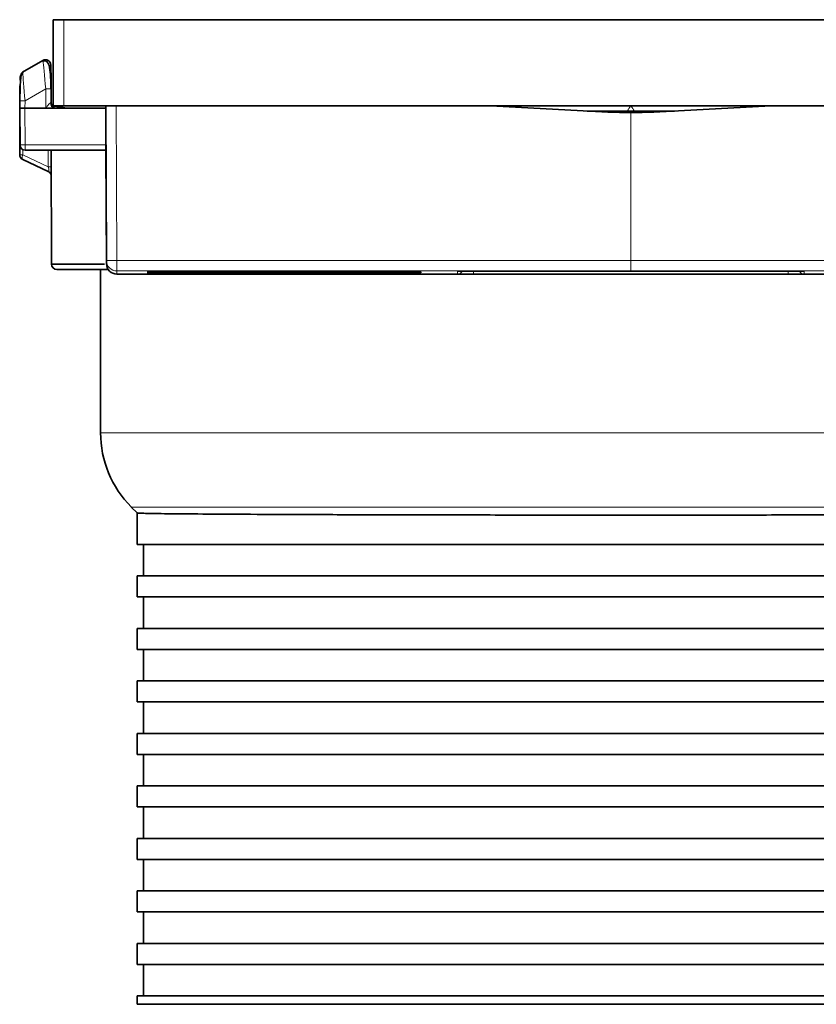
# Model space of a CAD drawing. Units: millimetres. Extents: x -412 to 8048, y -3380 to 420.
# Drawn here: x 4552 to 4590, y -4 to 42 of the extents above; entities that cross this region are included whole.
import ezdxf

# ---------------------------------------------------------------- set-up
doc = ezdxf.new("R2010")
doc.units = ezdxf.units.MM

msp = doc.modelspace()

# ---------------------------------------------------------------- linework, layer by layer
at = {"color": 7, "linetype": 'Continuous', "lineweight": 35}
for p, q in [((4553.776, 38.285), (4553.776, 42.385)), ((4553.776, 42.385), (4608.734, 42.385)), ((4552.315, 39.884), (4553.283, 40.443)), ((4553.668, 39.092), (4553.674, 38.421)), ((4552.177, 38.174), (4552.18, 38.521)), ((4553.675, 38.414), (4553.675, 38.535)), ((4553.675, 38.535), (4553.675, 38.414)), ((4552.177, 38.272), (4552.177, 38.195)), ((4552.192, 36.423), (4552.177, 38.174)), ((4552.177, 38.167), (4552.177, 38.174)), ((4552.177, 38.167), (4552.192, 36.416)), ((4552.177, 38.133), (4552.181, 35.952)), ((4552.427, 38.174), (4556.274, 38.174)), ((4608.734, 38.285), (4553.776, 38.285)), ((4556.306, 30.923), (4556.274, 38.284)), ((4556.274, 38.284), (4556.274, 38.174)), ((4556.274, 38.174), (4556.281, 36.423)), ((4580.167, 37.981), (4574.593, 38.285)), ((4583.337, 38.035), (4579.173, 38.035)), ((4581.255, 37.951), (4580.167, 37.981)), ((4582.343, 37.981), (4581.255, 37.951)), ((4587.917, 38.285), (4582.343, 37.981)), ((4552.442, 36.169), (4556.283, 36.169)), ((4553.689, 30.749), (4553.679, 36.169)), ((4556.282, 36.169), (4556.306, 30.773)), ((4556.283, 36.169), (4556.283, 36.175)), ((4552.325, 35.726), (4553.537, 35.161)), ((4556.024, 30.499), (4556.024, 22.726)), ((4556.806, 30.276), (4605.705, 30.276)), ((4558.272, 30.422), (4558.272, 30.419)), ((4558.272, 30.411), (4558.272, 30.398)), ((4558.272, 30.39), (4558.272, 30.374)), ((4558.272, 30.328), (4558.272, 30.312)), ((4558.272, 30.304), (4558.272, 30.291)), ((4558.272, 30.283), (4558.272, 30.279)), ((4558.419, 30.418), (4564.711, 30.406)), ((4558.419, 30.284), (4564.711, 30.296)), ((4570.763, 30.423), (4558.772, 30.423)), ((4570.763, 30.278), (4558.772, 30.278)), ((4559.125, 30.411), (4562.791, 30.404)), ((4559.125, 30.29), (4562.791, 30.297)), ((4564.356, 30.36), (4559.226, 30.36)), ((4564.356, 30.341), (4559.226, 30.341)), ((4565.456, 30.364), (4560.058, 30.364)), ((4565.456, 30.337), (4560.058, 30.337)), ((4564.268, 30.36), (4564.268, 30.351)), ((4564.953, 30.4), (4568.579, 30.393)), ((4564.953, 30.302), (4568.579, 30.308)), ((4566.926, 30.402), (4570.672, 30.395)), ((4566.926, 30.3), (4570.672, 30.307)), ((4570.763, 30.36), (4567.481, 30.36)), ((4570.763, 30.341), (4567.481, 30.341)), ((4570.763, 30.364), (4568.855, 30.364)), ((4570.763, 30.337), (4568.855, 30.337)), ((4570.776, 30.389), (4571.116, 30.388)), ((4570.776, 30.313), (4571.116, 30.313)), ((4571.263, 30.411), (4571.263, 30.422)), ((4571.263, 30.395), (4571.263, 30.405)), ((4571.263, 30.377), (4571.263, 30.388)), ((4571.263, 30.365), (4571.263, 30.37)), ((4571.263, 30.342), (4571.263, 30.359)), ((4571.263, 30.332), (4571.263, 30.337)), ((4571.263, 30.314), (4571.263, 30.324)), ((4571.263, 30.296), (4571.263, 30.307)), ((4571.263, 30.279), (4571.263, 30.29)), ((4573.023, 30.422), (4573.012, 30.422)), ((4573.762, 30.424), (4588.748, 30.424)), ((4557.487, 19.193), (4557.773, 18.908)), ((4557.773, 17.409), (4557.773, 18.908)), ((4604.737, 17.409), (4557.773, 17.409)), ((4558.072, 17.409), (4558.072, 15.91)), ((4557.773, 14.911), (4557.773, 15.91)), ((4604.737, 15.91), (4557.773, 15.91)), ((4604.737, 14.911), (4557.773, 14.911)), ((4558.072, 14.911), (4558.072, 13.412)), ((4604.737, 13.412), (4557.773, 13.412)), ((4557.773, 12.413), (4557.773, 13.412)), ((4604.737, 12.413), (4557.773, 12.413)), ((4558.072, 12.413), (4558.072, 10.914)), ((4557.773, 9.915), (4557.773, 10.914)), ((4604.737, 10.914), (4557.773, 10.914)), ((4604.737, 9.915), (4557.773, 9.915)), ((4558.072, 9.915), (4558.072, 8.416)), ((4604.737, 8.416), (4557.773, 8.416)), ((4557.773, 7.417), (4557.773, 8.416)), ((4604.737, 7.417), (4557.773, 7.417)), ((4558.072, 7.417), (4558.072, 5.918)), ((4604.737, 5.918), (4557.773, 5.918)), ((4557.773, 4.918), (4557.773, 5.918)), ((4604.737, 4.918), (4557.773, 4.918)), ((4558.072, 4.918), (4558.072, 3.42)), ((4604.737, 3.42), (4557.773, 3.42)), ((4557.773, 2.42), (4557.773, 3.42)), ((4604.737, 2.42), (4557.773, 2.42)), ((4558.072, 2.42), (4558.072, 0.921)), ((4557.773, -0.078), (4557.773, 0.921)), ((4604.737, 0.921), (4557.773, 0.921)), ((4604.737, -0.078), (4557.773, -0.078)), ((4558.072, -0.078), (4558.072, -1.577)), ((4557.773, -2.576), (4557.773, -1.577)), ((4604.737, -1.577), (4557.773, -1.577)), ((4604.737, -2.576), (4557.773, -2.576)), ((4558.072, -2.576), (4558.072, -4.075)), ((4557.773, -4.474), (4557.773, -4.075)), ((4604.737, -4.075), (4557.773, -4.075)), ((4557.773, -4.474), (4604.737, -4.474))]:
    msp.add_line(p, q, dxfattribs=at)
at = {"color": 8, "linetype": 'Continuous', "lineweight": 18}
for p, q in [((4554.275, 42.385), (4554.275, 38.285)), ((4553.658, 40.229), (4553.658, 40.226)), ((4553.418, 39.092), (4552.43, 38.522)), ((4553.426, 38.174), (4553.418, 39.092)), ((4552.43, 38.522), (4552.427, 38.174)), ((4553.675, 38.535), (4553.673, 38.54)), ((4552.427, 38.174), (4552.442, 36.423)), ((4556.773, 38.285), (4556.805, 30.924)), ((4581.255, 37.951), (4581.255, 30.924)), ((4552.192, 36.416), (4552.192, 36.423)), ((4552.325, 35.952), (4552.325, 36.198)), ((4552.442, 36.423), (4556.281, 36.423)), ((4552.442, 36.423), (4552.442, 36.169)), ((4556.283, 36.175), (4552.442, 36.175)), ((4553.537, 35.387), (4552.325, 35.952)), ((4556.306, 30.773), (4556.306, 30.923)), ((4556.805, 30.924), (4581.255, 30.924)), ((4581.255, 30.924), (4605.705, 30.924)), ((4581.255, 30.426), (4556.806, 30.426)), ((4556.806, 30.426), (4556.806, 30.276)), ((4558.419, 30.423), (4558.419, 30.418)), ((4558.772, 30.284), (4558.772, 30.278)), ((4559.107, 30.423), (4559.107, 30.397)), ((4559.125, 30.304), (4559.125, 30.29)), ((4559.213, 30.411), (4559.213, 30.373)), ((4562.719, 30.403), (4562.719, 30.404)), ((4564.711, 30.406), (4564.711, 30.423)), ((4565.306, 30.423), (4565.306, 30.406)), ((4565.456, 30.364), (4565.456, 30.399)), ((4565.907, 30.398), (4565.907, 30.365)), ((4567.05, 30.3), (4567.05, 30.298)), ((4568.481, 30.392), (4568.481, 30.393)), ((4570.182, 30.312), (4570.182, 30.337)), ((4570.401, 30.331), (4570.401, 30.337)), ((4570.591, 30.295), (4570.591, 30.307)), ((4570.763, 30.341), (4570.763, 30.36)), ((4570.763, 30.278), (4570.763, 30.291)), ((4571.063, 30.377), (4571.063, 30.388)), ((4573.012, 30.279), (4573.012, 30.422)), ((4573.762, 30.424), (4573.762, 30.278)), ((4588.748, 30.278), (4573.762, 30.278)), ((4605.705, 30.426), (4581.255, 30.426)), ((4588.748, 30.424), (4588.748, 30.278)), ((4589.498, 30.422), (4589.487, 30.422)), ((4589.498, 30.422), (4589.498, 30.279)), ((4556.024, 22.726), (4606.486, 22.726)), ((4605.023, 19.193), (4557.487, 19.193))]:
    msp.add_line(p, q, dxfattribs=at)
at = {"color": 8, "linetype": 'Continuous', "lineweight": 18, "flags": 128}
for points in [[(4552.19, 39.67), (4552.19, 39.648), (4552.189, 39.583), (4552.188, 39.504)], [(4553.535, 36.169), (4553.536, 35.805), (4553.537, 35.387)], [(4552.325, 35.952), (4552.312, 35.912), (4552.302, 35.874), (4552.295, 35.838), (4552.293, 35.805), (4552.295, 35.777), (4552.302, 35.754), (4552.312, 35.737), (4552.325, 35.726)], [(4556.805, 30.924), (4556.805, 30.827), (4556.805, 30.734), (4556.805, 30.648), (4556.805, 30.572), (4556.805, 30.51), (4556.805, 30.464), (4556.805, 30.436), (4556.806, 30.426)], [(4581.255, 30.924), (4581.255, 30.827), (4581.255, 30.734), (4581.255, 30.648), (4581.255, 30.572), (4581.255, 30.51), (4581.255, 30.464), (4581.255, 30.436), (4581.255, 30.426)]]:
    msp.add_lwpolyline(points, dxfattribs=at)
at = {"color": 7, "linetype": 'Continuous', "lineweight": 35, "flags": 128}
for points in [[(4556.281, 36.423), (4556.282, 36.375), (4556.282, 36.328), (4556.282, 36.286), (4556.282, 36.248), (4556.282, 36.217), (4556.282, 36.194), (4556.282, 36.18), (4556.283, 36.175)], [(4558.737, 30.36), (4558.534, 30.357), (4558.389, 30.355), (4558.301, 30.353), (4558.272, 30.351), (4558.301, 30.349), (4558.389, 30.346), (4558.534, 30.344), (4558.737, 30.342)], [(4564.327, 30.4), (4563.52, 30.399), (4562.73, 30.398), (4561.959, 30.397), (4561.207, 30.396), (4560.474, 30.395), (4559.763, 30.393), (4559.072, 30.392), (4558.403, 30.391)], [(4558.403, 30.311), (4559.072, 30.31), (4559.763, 30.308), (4560.474, 30.307), (4561.207, 30.306), (4561.959, 30.305), (4562.73, 30.304), (4563.52, 30.302), (4564.327, 30.301)], [(4562.719, 30.403), (4562.246, 30.402), (4561.78, 30.402), (4561.319, 30.401), (4560.864, 30.4), (4560.415, 30.4), (4559.973, 30.399), (4559.537, 30.398), (4559.107, 30.397)], [(4559.107, 30.304), (4559.537, 30.304), (4559.973, 30.303), (4560.415, 30.302), (4560.864, 30.301), (4561.319, 30.301), (4561.78, 30.3), (4562.246, 30.299), (4562.719, 30.299)], [(4568.481, 30.392), (4567.052, 30.39), (4565.688, 30.388), (4564.396, 30.386), (4563.182, 30.384), (4562.052, 30.381), (4561.011, 30.379), (4560.063, 30.376), (4559.213, 30.373)], [(4559.213, 30.328), (4560.063, 30.326), (4561.011, 30.323), (4562.052, 30.32), (4563.182, 30.318), (4564.396, 30.316), (4565.688, 30.314), (4567.052, 30.312), (4568.481, 30.31)], [(4570.182, 30.389), (4568.397, 30.387), (4566.718, 30.385), (4565.16, 30.382), (4563.736, 30.379), (4562.456, 30.376), (4561.332, 30.373), (4560.373, 30.369), (4559.587, 30.365)], [(4559.587, 30.336), (4560.373, 30.333), (4561.332, 30.329), (4562.456, 30.326), (4563.736, 30.322), (4565.16, 30.32), (4566.718, 30.317), (4568.397, 30.315), (4570.182, 30.312)], [(4564.839, 30.359), (4564.59, 30.357), (4564.411, 30.355), (4564.304, 30.353), (4564.268, 30.351), (4564.304, 30.349), (4564.411, 30.347), (4564.59, 30.345), (4564.839, 30.343)], [(4570.92, 30.41), (4570.194, 30.41), (4569.475, 30.41), (4568.762, 30.409), (4568.056, 30.408), (4567.357, 30.408), (4566.665, 30.407), (4565.981, 30.407), (4565.306, 30.406)], [(4565.306, 30.296), (4565.981, 30.295), (4566.665, 30.294), (4567.357, 30.294), (4568.056, 30.293), (4568.762, 30.293), (4569.475, 30.292), (4570.194, 30.292), (4570.92, 30.291)], [(4567.006, 30.36), (4566.684, 30.358), (4566.452, 30.355), (4566.313, 30.353), (4566.266, 30.351), (4566.313, 30.349), (4566.452, 30.346), (4566.684, 30.344), (4567.006, 30.342)], [(4570.591, 30.406), (4570.138, 30.406), (4569.688, 30.406), (4569.241, 30.405), (4568.796, 30.405), (4568.355, 30.404), (4567.917, 30.404), (4567.482, 30.404), (4567.05, 30.403)], [(4567.05, 30.298), (4567.482, 30.298), (4567.917, 30.298), (4568.355, 30.297), (4568.796, 30.297), (4569.241, 30.296), (4569.688, 30.296), (4570.138, 30.296), (4570.591, 30.295)]]:
    msp.add_lwpolyline(points, dxfattribs=at)
at = {"color": 7, "linetype": 'Continuous', "lineweight": 35}
for centre, radius, start, end in [((4553.408, 40.227), 0.25, 0.5004, 119.9999), ((4553.419, 39.821), 0.25, 0.25, 39.7396), ((4552.43, 39.161), 0.25, 157.1226, 179.75), ((4553.923, 38.424), 0.25, 180.4996, 246.1716), ((4552.442, 36.418), 0.25, 180.4995, 270.0003), ((4552.431, 35.953), 0.25, 180.1, 245), ((4553.432, 34.934), 0.25, 0.1, 65), ((4553.939, 30.749), 0.25, 180.1, 270), ((4556.806, 30.775), 0.5, 180.25, 270.0001), ((4573.566, -2148.693), 2179.072, 90.065818, 90.201383), ((4573.566, 2209.395), 2179.072, 269.798617, 269.934182), ((4573.77, -1715.754), 1746.127, 90.11053, 90.175305), ((4573.77, 1776.629), 1746.302, 269.824698, 269.889467), ((4561.02, 22.726), 4.996, 180, 225)]:
    msp.add_arc(centre, radius, start, end, dxfattribs=at)
at = {"color": 8, "linetype": 'Continuous', "lineweight": 18}
for centre, radius, start, end in [((4553.408, 40.224), 0.25, 0.5004, 119.9999), ((4552.44, 39.668), 0.25, 120.0006, 179.4991), ((4553.532, 33.218), 5.875, 88.6725, 91.1089), ((4552.316, 32.647), 5.876, 88.8912, 91.3272), ((4553.873, 38.407), 0.234, 176.7183, 265.6371), ((4552.3, 45.579), 9.157, 269.3276, 270.8907), ((4552.442, 36.425), 0.25, 180.4998, 270.0001), ((4552.253, 61.975), 26.023, 269.8412, 270.1588), ((4553.609, 9.228), 26.159, 89.842, 90.158), ((4556.459, 81.748), 50.825, 269.8276, 270.3907), ((4556.806, 30.926), 0.5, 180.25, 270.0001), ((4573.012, 30.529), 0.25, 270.0002, 334.8895), ((4589.498, 30.529), 0.25, 205.1105, 269.9998)]:
    msp.add_arc(centre, radius, start, end, dxfattribs=at)
at = {"color": 7, "linetype": 'Continuous', "lineweight": 35}
for centre, major_axis, ratio, start_param, end_param in [((4553.418, 39.079), (-0.135, 1.364), 0.000895, 6.055466, 6.285241), ((4552.43, 38.508), (-0.115, 1.376), 0.000857, 6.036598, 6.285239), ((4553.668, 39.081), (-0.01, 1.148), 0.000014, 4.721605, 6.284844), ((4552.427, 38.174), (0.25, 0), 0.001905, 1.570872, 3.141593), ((4556.773, 38.284), (0.5, 0), 0.001905, 1.571053, 3.141593), ((4558.772, 30.422), (0.5, 0), 0.001905, 1.570815, 3.141593), ((4558.772, 30.419), (0.5, 0), 0.001905, 3.141593, 3.926983), ((4558.772, 30.411), (0.5, 0), 0.001905, 0.785444, 3.141593), ((4558.772, 30.291), (0.5, 0), 0.001905, 3.141593, 5.497741), ((4558.772, 30.283), (0.5, 0), 0.001905, 2.356202, 3.141593), ((4558.772, 30.279), (0.5, 0), 0.001905, 3.141593, 4.71237), ((4570.763, 30.422), (0.5, 0), 0.001905, 0, 1.570777), ((4570.763, 30.365), (0.5, 0), 0.001905, 4.712408, 6.283185), ((4570.763, 30.359), (0.5, 0), 0.001905, 0, 1.570777), ((4570.763, 30.342), (0.5, 0), 0.001905, 4.712408, 6.283185), ((4570.763, 30.337), (0.5, 0), 0.001905, 0, 1.570777), ((4570.763, 30.279), (0.5, 0), 0.001905, 4.712408, 6.283185), ((4570.763, 30.388), (0.5, 0), 0.001905, 0, 0.78539), ((4570.763, 30.314), (0.5, 0), 0.001905, 5.497795, 6.283185), ((4573.762, 30.422), (0.75, 0), 0.001905, 1.571101, 3.141593), ((4588.748, 30.422), (0.75, 0), 0.001905, 0, 1.570492)]:
    msp.add_ellipse(centre, major_axis=major_axis, ratio=ratio, start_param=start_param, end_param=end_param, dxfattribs=at)
at = {"color": 8, "linetype": 'Continuous', "lineweight": 18}
for centre, major_axis, ratio, start_param, end_param in [((4553.418, 39.079), (-0.135, 1.364), 0.000895, 4.722002, 6.055466), ((4552.43, 38.508), (-0.115, 1.376), 0.000857, 4.722001, 6.036598), ((4553.668, 39.078), (-0.01, 1.148), 0.000014, 0.001658, 0.791907), ((4553.424, 38.424), (0.25, -0.002), 0.006818, 5.754753, 6.283321), ((4573.762, 30.279), (0.75, 0), 0.001905, 3.141593, 4.712084), ((4588.748, 30.279), (0.75, 0), 0.001905, 4.712694, 6.283185)]:
    msp.add_ellipse(centre, major_axis=major_axis, ratio=ratio, start_param=start_param, end_param=end_param, dxfattribs=at)
at = {"color": 7, "linetype": 'Continuous', "lineweight": 35}
for points, knots in [([(4553.665, 39.092), (4553.662, 39.217), (4553.657, 39.451), (4553.639, 39.84), (4553.605, 40.139), (4553.528, 40.327), (4553.469, 40.395), (4553.413, 40.423), (4553.371, 40.431), (4553.328, 40.427), (4553.3, 40.415), (4553.287, 40.409)], [0, 0, 0, 0, 0.210712, 0.395541, 0.687583, 0.797544, 0.883439, 0.918054, 0.947993, 0.974632, 1, 1, 1, 1]), ([(4552.319, 39.842), (4552.316, 39.841), (4552.309, 39.837), (4552.297, 39.827), (4552.275, 39.803), (4552.241, 39.728), (4552.217, 39.555), (4552.202, 39.251), (4552.192, 38.877), (4552.187, 38.646), (4552.185, 38.522)], [0, 0, 0, 0, 0.006408, 0.013249, 0.02999, 0.081539, 0.267631, 0.570311, 0.769542, 1, 1, 1, 1]), ([(4553.675, 38.535), (4553.674, 38.711), (4553.673, 38.883), (4553.672, 39.198), (4553.671, 39.343), (4553.67, 39.58), (4553.67, 39.672), (4553.669, 39.793), (4553.669, 39.822), (4553.669, 39.822)], [0, 0, 0, 0, 0.25, 0.25, 0.5, 0.5, 0.75, 0.75, 1, 1, 1, 1]), ([(4553.669, 39.822), (4553.669, 39.822), (4553.669, 39.793), (4553.67, 39.671), (4553.67, 39.58), (4553.671, 39.34), (4553.672, 39.199), (4553.673, 38.88), (4553.674, 38.711), (4553.675, 38.535)], [0, 0, 0, 0, 0.25, 0.25, 0.5, 0.5, 0.75, 0.75, 1, 1, 1, 1]), ([(4552.181, 39.163), (4552.181, 39.163), (4552.181, 39.143), (4552.18, 39.063), (4552.18, 39.003), (4552.179, 38.85), (4552.179, 38.755), (4552.178, 38.545), (4552.177, 38.427), (4552.177, 38.303)], [0, 0, 0, 0, 0.25, 0.25, 0.5, 0.5, 0.75, 0.75, 1, 1, 1, 1]), ([(4552.177, 38.303), (4552.177, 38.303), (4552.177, 38.303), (4552.177, 38.303), (4552.177, 38.302), (4552.177, 38.302), (4552.177, 38.301), (4552.177, 38.298), (4552.177, 38.295), (4552.177, 38.292), (4552.177, 38.285), (4552.177, 38.279), (4552.177, 38.272)], [0, 0, 0, 0, 0.00000108206, 0.00000108206, 0.00000108206, 0.00000394664, 0.00000394664, 0.00000394664, 0.00001701641, 0.00001701641, 0.00001701641, 0.00004184718, 0.00004184718, 0.00004184718, 0.00004184718]), ([(4553.725, 38.28), (4553.758, 38.276), (4553.817, 38.267), (4554.277, 38.203), (4554.481, 38.174)], [0, 0, 0, 0, 0.555745, 1, 1, 1, 1]), ([(4556.218, 30.749), (4555.81, 30.749), (4555.447, 30.749), (4554.817, 30.749), (4554.549, 30.749), (4554.121, 30.749), (4553.959, 30.749), (4553.743, 30.749), (4553.689, 30.749), (4553.689, 30.749)], [0, 0, 0, 0, 0.25, 0.25, 0.5, 0.5, 0.75, 0.75, 1, 1, 1, 1]), ([(4553.939, 30.499), (4553.996, 30.499), (4554.11, 30.499), (4554.943, 30.499), (4555.917, 30.499), (4556.401, 30.499)], [0, 0, 0, 0, 0.334475, 0.668946, 1, 1, 1, 1]), ([(4559.107, 30.397), (4559.062, 30.397), (4558.971, 30.397), (4558.803, 30.397), (4558.633, 30.397), (4558.479, 30.397), (4558.358, 30.398), (4558.285, 30.398), (4558.276, 30.398), (4558.272, 30.398)], [0, 0, 0, 0, 0.146199, 0.292408, 0.438604, 0.5848, 0.730976, 0.877186, 1, 1, 1, 1]), ([(4558.272, 30.39), (4558.278, 30.39), (4558.29, 30.39), (4558.366, 30.391), (4558.403, 30.391)], [0, 0, 0, 0, 0.500009, 1, 1, 1, 1]), ([(4559.213, 30.373), (4559.181, 30.373), (4559.119, 30.373), (4558.972, 30.373), (4558.807, 30.373), (4558.637, 30.373), (4558.482, 30.373), (4558.36, 30.373), (4558.285, 30.373), (4558.276, 30.374), (4558.272, 30.374)], [0, 0, 0, 0, 0.127237, 0.25447, 0.381693, 0.508897, 0.636087, 0.763273, 0.890481, 1, 1, 1, 1]), ([(4558.272, 30.328), (4558.278, 30.328), (4558.289, 30.328), (4558.375, 30.329), (4558.502, 30.329), (4558.66, 30.329), (4558.831, 30.329), (4558.994, 30.329), (4559.129, 30.329), (4559.186, 30.329), (4559.213, 30.328)], [0, 0, 0, 0, 0.127227, 0.25446, 0.381687, 0.50889, 0.636085, 0.76328, 0.890487, 1, 1, 1, 1]), ([(4558.403, 30.311), (4558.366, 30.311), (4558.29, 30.311), (4558.278, 30.312), (4558.272, 30.312)], [0, 0, 0, 0, 0.499991, 1, 1, 1, 1]), ([(4558.272, 30.304), (4558.278, 30.304), (4558.289, 30.304), (4558.375, 30.304), (4558.502, 30.304), (4558.66, 30.305), (4558.83, 30.305), (4558.988, 30.304), (4559.07, 30.304), (4559.107, 30.304)], [0, 0, 0, 0, 0.146214, 0.292408, 0.438613, 0.5848, 0.73099, 0.877186, 1, 1, 1, 1]), ([(4558.737, 30.36), (4558.753, 30.36), (4558.787, 30.36), (4558.901, 30.36), (4559.051, 30.36), (4559.167, 30.36), (4559.226, 30.36)], [0, 0, 0, 0, 0.246397, 0.492775, 0.739183, 1, 1, 1, 1]), ([(4559.226, 30.341), (4559.17, 30.341), (4559.057, 30.341), (4558.909, 30.342), (4558.79, 30.342), (4558.755, 30.342), (4558.737, 30.342)], [0, 0, 0, 0, 0.246391, 0.492796, 0.739203, 1, 1, 1, 1]), ([(4560.058, 30.364), (4560.002, 30.364), (4559.889, 30.364), (4559.74, 30.364), (4559.626, 30.365), (4559.561, 30.365), (4559.551, 30.365), (4559.577, 30.365), (4559.587, 30.365)], [0, 0, 0, 0, 0.176526, 0.353039, 0.529569, 0.706081, 0.882619, 1, 1, 1, 1]), ([(4559.587, 30.336), (4559.573, 30.336), (4559.546, 30.337), (4559.577, 30.337), (4559.659, 30.337), (4559.787, 30.337), (4559.927, 30.337), (4560.02, 30.337), (4560.058, 30.337)], [0, 0, 0, 0, 0.176519, 0.353048, 0.529568, 0.706084, 0.882592, 1, 1, 1, 1]), ([(4562.791, 30.404), (4562.827, 30.404), (4562.899, 30.404), (4562.944, 30.404), (4562.934, 30.403), (4562.868, 30.403), (4562.784, 30.403), (4562.729, 30.403), (4562.719, 30.403)], [0, 0, 0, 0, 0.191747, 0.383483, 0.575189, 0.766933, 0.958655, 1, 1, 1, 1]), ([(4562.719, 30.299), (4562.762, 30.299), (4562.849, 30.299), (4562.924, 30.298), (4562.947, 30.298), (4562.912, 30.298), (4562.847, 30.298), (4562.8, 30.297), (4562.791, 30.297)], [0, 0, 0, 0, 0.191736, 0.383466, 0.575217, 0.766945, 0.95867, 1, 1, 1, 1]), ([(4564.327, 30.4), (4564.377, 30.4), (4564.477, 30.4), (4564.649, 30.4), (4564.818, 30.4), (4564.908, 30.4), (4564.953, 30.4)], [0, 0, 0, 0, 0.247434, 0.494884, 0.742332, 1, 1, 1, 1]), ([(4564.953, 30.302), (4564.91, 30.301), (4564.822, 30.301), (4564.656, 30.301), (4564.482, 30.301), (4564.379, 30.301), (4564.327, 30.301)], [0, 0, 0, 0, 0.247447, 0.494894, 0.742341, 1, 1, 1, 1]), ([(4564.356, 30.36), (4564.412, 30.36), (4564.525, 30.36), (4564.674, 30.36), (4564.788, 30.36), (4564.853, 30.36), (4564.861, 30.359), (4564.844, 30.359), (4564.839, 30.359)], [0, 0, 0, 0, 0.184208, 0.368427, 0.552646, 0.736848, 0.921043, 1, 1, 1, 1]), ([(4564.839, 30.343), (4564.848, 30.342), (4564.866, 30.342), (4564.822, 30.342), (4564.728, 30.342), (4564.592, 30.341), (4564.46, 30.341), (4564.38, 30.341), (4564.356, 30.341)], [0, 0, 0, 0, 0.184218, 0.368438, 0.552631, 0.736849, 0.921057, 1, 1, 1, 1]), ([(4565.306, 30.406), (4565.254, 30.406), (4565.15, 30.406), (4564.978, 30.406), (4564.825, 30.406), (4564.746, 30.406), (4564.711, 30.406)], [0, 0, 0, 0, 0.261391, 0.522786, 0.78418, 1, 1, 1, 1]), ([(4564.711, 30.296), (4564.755, 30.296), (4564.842, 30.296), (4565.008, 30.296), (4565.17, 30.296), (4565.264, 30.296), (4565.306, 30.296)], [0, 0, 0, 0, 0.261394, 0.522789, 0.784184, 1, 1, 1, 1]), ([(4565.907, 30.365), (4565.878, 30.365), (4565.82, 30.364), (4565.678, 30.364), (4565.55, 30.364), (4565.475, 30.364), (4565.456, 30.364)], [0, 0, 0, 0, 0.298979, 0.597978, 0.896963, 1, 1, 1, 1]), ([(4565.456, 30.337), (4565.512, 30.337), (4565.624, 30.337), (4565.773, 30.337), (4565.863, 30.337), (4565.898, 30.337), (4565.907, 30.337)], [0, 0, 0, 0, 0.298993, 0.597993, 0.896959, 1, 1, 1, 1]), ([(4566.926, 30.402), (4566.89, 30.402), (4566.819, 30.402), (4566.774, 30.402), (4566.783, 30.403), (4566.849, 30.403), (4566.947, 30.403), (4567.023, 30.403), (4567.05, 30.403)], [0, 0, 0, 0, 0.17942, 0.35883, 0.538244, 0.717632, 0.897053, 1, 1, 1, 1]), ([(4567.05, 30.298), (4567.003, 30.298), (4566.908, 30.299), (4566.815, 30.299), (4566.772, 30.299), (4566.787, 30.299), (4566.846, 30.3), (4566.905, 30.3), (4566.926, 30.3)], [0, 0, 0, 0, 0.179413, 0.358824, 0.538243, 0.717646, 0.897056, 1, 1, 1, 1]), ([(4567.006, 30.36), (4567.029, 30.36), (4567.074, 30.36), (4567.203, 30.36), (4567.344, 30.36), (4567.441, 30.36), (4567.481, 30.36)], [0, 0, 0, 0, 0.268667, 0.5373, 0.805951, 1, 1, 1, 1]), ([(4567.481, 30.341), (4567.425, 30.341), (4567.313, 30.341), (4567.164, 30.342), (4567.058, 30.342), (4567.022, 30.342), (4567.006, 30.342)], [0, 0, 0, 0, 0.268644, 0.537303, 0.805967, 1, 1, 1, 1]), ([(4568.855, 30.364), (4568.798, 30.364), (4568.686, 30.364), (4568.537, 30.364), (4568.423, 30.365), (4568.358, 30.365), (4568.349, 30.365), (4568.385, 30.365), (4568.42, 30.366), (4568.427, 30.366)], [0, 0, 0, 0, 0.15953, 0.319049, 0.478582, 0.638098, 0.797638, 0.957151, 1, 1, 1, 1]), ([(4568.427, 30.336), (4568.403, 30.336), (4568.354, 30.336), (4568.35, 30.337), (4568.4, 30.337), (4568.502, 30.337), (4568.643, 30.337), (4568.769, 30.337), (4568.84, 30.337), (4568.855, 30.337)], [0, 0, 0, 0, 0.159529, 0.319075, 0.478601, 0.638106, 0.797623, 0.957154, 1, 1, 1, 1]), ([(4568.579, 30.393), (4568.615, 30.393), (4568.687, 30.393), (4568.731, 30.393), (4568.722, 30.392), (4568.656, 30.392), (4568.565, 30.392), (4568.5, 30.392), (4568.481, 30.392)], [0, 0, 0, 0, 0.185355, 0.370726, 0.556101, 0.74148, 0.926837, 1, 1, 1, 1]), ([(4568.481, 30.31), (4568.527, 30.31), (4568.618, 30.31), (4568.702, 30.309), (4568.735, 30.309), (4568.71, 30.309), (4568.647, 30.309), (4568.594, 30.308), (4568.579, 30.308)], [0, 0, 0, 0, 0.185384, 0.370751, 0.556113, 0.741491, 0.926859, 1, 1, 1, 1]), ([(4570.182, 30.389), (4570.234, 30.389), (4570.337, 30.389), (4570.509, 30.389), (4570.662, 30.389), (4570.741, 30.389), (4570.776, 30.389)], [0, 0, 0, 0, 0.261825, 0.52365, 0.785483, 1, 1, 1, 1]), ([(4570.776, 30.313), (4570.732, 30.313), (4570.645, 30.312), (4570.478, 30.312), (4570.317, 30.312), (4570.224, 30.312), (4570.182, 30.312)], [0, 0, 0, 0, 0.261822, 0.523643, 0.785465, 1, 1, 1, 1]), ([(4570.401, 30.371), (4570.444, 30.371), (4570.529, 30.371), (4570.695, 30.371), (4570.865, 30.371), (4571.025, 30.371), (4571.154, 30.37), (4571.244, 30.37), (4571.256, 30.37), (4571.263, 30.37)], [0, 0, 0, 0, 0.141734, 0.283474, 0.425206, 0.566935, 0.708657, 0.850373, 1, 1, 1, 1]), ([(4571.263, 30.332), (4571.257, 30.332), (4571.246, 30.331), (4571.16, 30.331), (4571.033, 30.331), (4570.874, 30.331), (4570.704, 30.331), (4570.535, 30.331), (4570.447, 30.331), (4570.401, 30.331)], [0, 0, 0, 0, 0.14172, 0.283468, 0.425206, 0.566924, 0.708643, 0.850362, 1, 1, 1, 1]), ([(4570.591, 30.406), (4570.646, 30.406), (4570.755, 30.406), (4570.925, 30.406), (4571.075, 30.406), (4571.19, 30.406), (4571.253, 30.406), (4571.26, 30.405), (4571.263, 30.405)], [0, 0, 0, 0, 0.175459, 0.350915, 0.52637, 0.701837, 0.877275, 1, 1, 1, 1]), ([(4571.263, 30.296), (4571.257, 30.296), (4571.246, 30.296), (4571.16, 30.296), (4571.033, 30.295), (4570.875, 30.295), (4570.72, 30.295), (4570.629, 30.295), (4570.591, 30.295)], [0, 0, 0, 0, 0.175446, 0.350897, 0.526361, 0.701818, 0.877269, 1, 1, 1, 1]), ([(4571.089, 30.394), (4571.08, 30.394), (4571.016, 30.394), (4570.894, 30.394), (4570.761, 30.394), (4570.696, 30.395), (4570.672, 30.395)], [0, 0, 0, 0, 0.056069, 0.425614, 0.795156, 1, 1, 1, 1]), ([(4570.672, 30.307), (4570.716, 30.307), (4570.803, 30.307), (4570.954, 30.307), (4571.049, 30.307), (4571.089, 30.307)], [0, 0, 0, 0, 0.36966, 0.739316, 1, 1, 1, 1]), ([(4571.263, 30.411), (4571.257, 30.411), (4571.246, 30.411), (4571.16, 30.411), (4571.046, 30.411), (4570.957, 30.411), (4570.92, 30.41)], [0, 0, 0, 0, 0.269337, 0.538678, 0.80804, 1, 1, 1, 1]), ([(4570.92, 30.291), (4570.971, 30.291), (4571.075, 30.291), (4571.189, 30.291), (4571.253, 30.291), (4571.26, 30.29), (4571.263, 30.29)], [0, 0, 0, 0, 0.269336, 0.538708, 0.808033, 1, 1, 1, 1]), ([(4571.263, 30.377), (4571.257, 30.377), (4571.246, 30.377), (4571.168, 30.377), (4571.094, 30.377), (4571.063, 30.377)], [0, 0, 0, 0, 0.363648, 0.72724, 1, 1, 1, 1]), ([(4571.063, 30.325), (4571.104, 30.325), (4571.187, 30.325), (4571.252, 30.324), (4571.259, 30.324), (4571.263, 30.324)], [0, 0, 0, 0, 0.363627, 0.727186, 1, 1, 1, 1]), ([(4571.263, 30.395), (4571.257, 30.395), (4571.246, 30.395), (4571.173, 30.395), (4571.111, 30.394), (4571.089, 30.394)], [0, 0, 0, 0, 0.392002, 0.784011, 1, 1, 1, 1]), ([(4571.089, 30.307), (4571.095, 30.307), (4571.143, 30.307), (4571.216, 30.307), (4571.258, 30.307), (4571.262, 30.307), (4571.263, 30.307)], [0, 0, 0, 0, 0.059466, 0.451435, 0.843315, 1, 1, 1, 1]), ([(4604.737, 18.908), (4604.683, 18.903), (4604.574, 18.893), (4603.728, 18.878), (4602.3, 18.863), (4600.217, 18.848), (4597.579, 18.836), (4594.502, 18.825), (4591.02, 18.817), (4587.293, 18.811), (4583.36, 18.808), (4579.403, 18.808), (4575.462, 18.811), (4571.721, 18.816), (4568.218, 18.824), (4565.115, 18.835), (4562.444, 18.848), (4560.326, 18.862), (4558.797, 18.877), (4557.928, 18.893), (4557.82, 18.903), (4557.773, 18.908)], [0, 0, 0, 0, 0.046922, 0.094895, 0.147964, 0.202571, 0.25564, 0.310247, 0.363315, 0.417922, 0.47099, 0.525596, 0.578663, 0.63327, 0.686337, 0.740943, 0.794011, 0.848618, 0.901686, 0.956293, 1, 1, 1, 1])]:
    msp.add_open_spline(points, degree=3, knots=knots, dxfattribs=at)
at = {"color": 8, "linetype": 'Continuous', "lineweight": 18}
for points, knots in [([(4553.426, 38.174), (4553.427, 38.175), (4553.441, 38.196), (4553.483, 38.256), (4553.542, 38.336), (4553.592, 38.393), (4553.62, 38.415), (4553.632, 38.421), (4553.639, 38.421), (4553.639, 38.421)], [0, 0, 0, 0, 0.008739, 0.212238, 0.59421, 0.835557, 0.887418, 0.988667, 1, 1, 1, 1]), ([(4581.078, 38.035), (4581.136, 38.116), (4581.195, 38.198), (4581.254, 38.284), (4581.255, 38.285)], [0, 0, 0, 0, 0.987805, 1, 1, 1, 1]), ([(4581.255, 38.285), (4581.256, 38.284), (4581.315, 38.198), (4581.374, 38.116), (4581.432, 38.035)], [0, 0, 0, 0, 0.012195, 1, 1, 1, 1]), ([(4553.537, 35.387), (4553.545, 35.356), (4553.553, 35.325), (4553.565, 35.263), (4553.569, 35.233), (4553.569, 35.187), (4553.565, 35.172), (4553.554, 35.157), (4553.546, 35.157), (4553.537, 35.161)], [0, 0, 0, 0, 0.25, 0.25, 0.5, 0.5, 0.75, 0.75, 1, 1, 1, 1])]:
    msp.add_open_spline(points, degree=3, knots=knots, dxfattribs=at)

doc.saveas('drawing.dxf')
